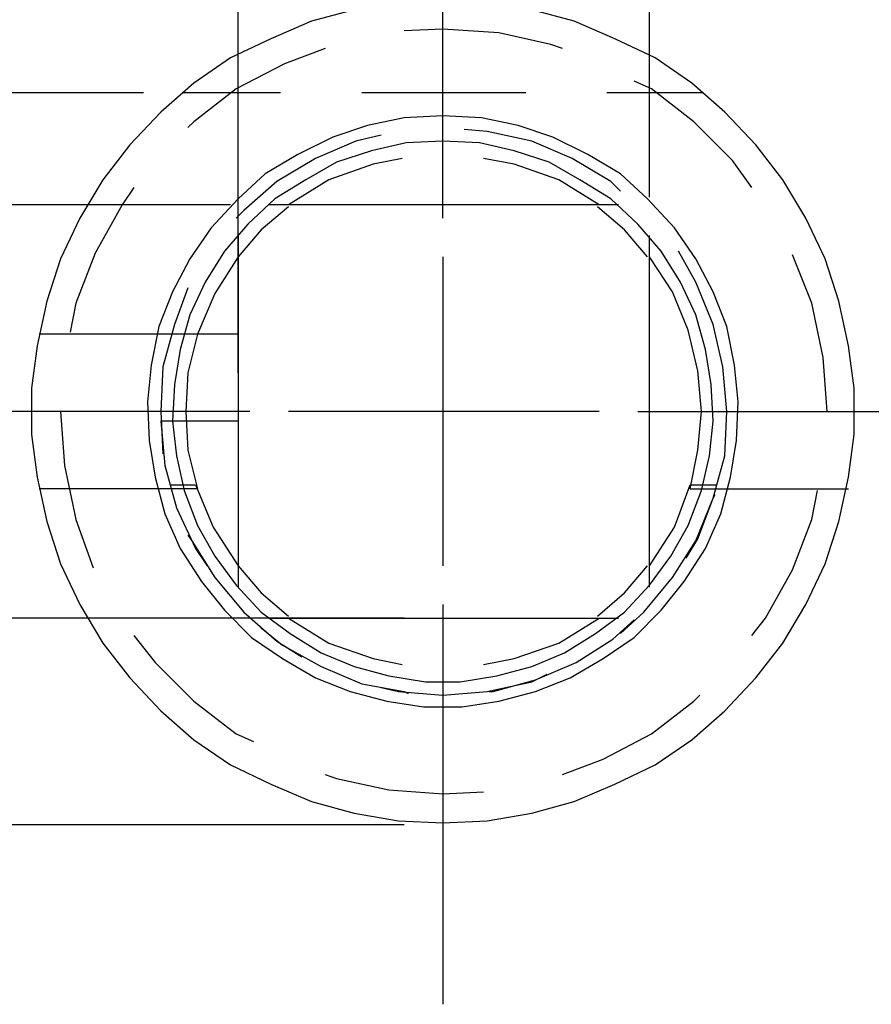
# Model space of a CAD drawing. Units: inches. Extents: x 5 to 292, y -203 to -7.
# Drawn here: x 55 to 83, y -113 to -81 of the extents above; entities that cross this region are included whole.
import ezdxf

# ---------------------------------------------------------------- set-up
doc = ezdxf.new("R2010")
doc.units = ezdxf.units.IN
doc.header["$MEASUREMENT"] = 0
doc.layers.add('Ebene 1', color=7, linetype='Continuous')

# ---------------------------------------------------------------- blocks, each defined once
blk = doc.blocks.new('block 2')
at = {"layer": 'Ebene 1', "color": 178, "lineweight": 25, "true_color": 0x000001}
for points in [[(61.895, -92.601), (61.895, -66.502)], [(75.42, -86.822), (75.42, -66.502)], [(68.626, -87.521), (68.626, -74.376)], [(65.705, -80.663), (64.308, -81.044), (62.974, -81.615), (61.641, -82.25), (60.434, -83.076), (59.355, -84.028), (58.339, -85.108), (57.45, -86.251), (56.688, -87.521), (56.053, -88.854), (55.608, -90.251), (55.291, -91.712), (55.1, -93.109), (55.1, -94.633), (55.291, -96.03), (55.608, -97.49), (56.053, -98.887), (56.688, -100.221), (57.45, -101.491), (58.339, -102.634), (59.355, -103.713), (60.434, -104.666), (61.641, -105.491), (62.974, -106.126), (64.308, -106.698), (65.705, -107.079), (67.165, -107.333), (68.626, -107.396), (70.086, -107.333), (71.547, -107.079), (72.944, -106.698), (74.277, -106.126), (75.611, -105.491), (76.817, -104.666), (77.897, -103.713), (78.913, -102.634), (79.802, -101.491), (80.564, -100.221), (81.199, -98.887), (81.643, -97.49), (81.961, -96.03), (82.151, -94.633), (82.151, -93.109), (81.961, -91.712), (81.643, -90.251), (81.199, -88.854), (80.564, -87.521), (79.802, -86.251), (78.913, -85.108), (77.897, -84.028), (76.817, -83.076), (75.611, -82.25), (74.277, -81.615), (72.944, -81.044), (71.547, -80.663)], [(72.563, -81.933), (72.182, -81.806), (70.467, -81.425), (68.626, -81.298), (67.356, -81.361)], [(64.752, -81.933), (63.419, -82.441), (61.831, -83.266), (60.434, -84.346), (60.244, -84.536)], [(78.786, -86.505), (78.151, -85.616), (76.881, -84.346), (75.484, -83.266), (74.912, -83.012)], [(58.783, -83.393), (34.209, -83.393)], [(63.292, -83.393), (60.053, -83.393)], [(71.356, -83.393), (65.959, -83.393)], [(77.198, -83.393), (74.023, -83.393)], [(68.626, -84.155), (67.356, -84.219), (66.149, -84.473), (65.006, -84.854), (63.863, -85.425), (62.784, -86.06), (61.895, -86.886), (61.006, -87.838), (60.307, -88.854), (59.736, -89.934), (59.291, -91.077), (59.037, -92.347), (58.91, -93.553), (58.974, -94.823), (59.164, -96.03), (59.482, -97.236), (59.99, -98.379), (60.688, -99.459), (61.45, -100.411), (62.339, -101.3), (63.355, -101.999), (64.435, -102.634), (65.578, -103.078), (66.784, -103.396), (67.991, -103.586), (69.261, -103.586), (70.467, -103.396), (71.674, -103.078), (72.817, -102.634), (73.896, -101.999), (74.912, -101.3), (75.801, -100.411), (76.563, -99.459), (77.262, -98.379), (77.77, -97.236), (78.087, -96.03), (78.278, -94.823), (78.341, -93.553), (78.214, -92.347), (77.96, -91.077), (77.516, -89.934), (76.944, -88.854), (76.246, -87.838), (75.357, -86.886), (74.468, -86.06), (73.388, -85.425), (72.245, -84.854), (71.102, -84.473), (69.896, -84.219), (68.626, -84.155)], [(66.594, -84.79), (65.768, -84.981), (64.435, -85.552), (63.165, -86.314), (62.085, -87.267), (61.831, -87.521)], [(74.468, -86.632), (74.15, -86.314), (72.88, -85.552), (71.547, -84.981), (70.086, -84.663), (69.324, -84.6)], [(68.626, -84.981), (67.419, -85.044), (66.276, -85.298), (65.133, -85.679), (64.117, -86.251), (63.101, -86.886), (62.212, -87.711), (61.45, -88.6), (60.815, -89.616), (60.307, -90.696), (59.99, -91.839), (59.799, -92.982), (59.736, -94.188), (59.863, -95.331), (60.117, -96.474), (60.561, -97.617), (61.133, -98.633), (61.831, -99.586), (62.657, -100.475), (63.609, -101.173), (64.625, -101.808), (65.705, -102.253), (66.848, -102.57), (68.054, -102.761), (69.197, -102.761), (70.404, -102.57), (71.547, -102.253), (72.626, -101.808), (73.642, -101.173), (74.595, -100.475), (75.42, -99.586), (76.119, -98.633), (76.69, -97.617), (77.135, -96.474), (77.389, -95.331), (77.516, -94.188), (77.452, -92.982), (77.262, -91.839), (76.944, -90.696), (76.436, -89.616), (75.801, -88.6), (75.039, -87.711), (74.15, -86.886), (73.134, -86.251), (72.118, -85.679), (70.975, -85.298), (69.832, -85.044), (68.626, -84.981)], [(67.292, -85.552), (66.34, -85.743), (64.879, -86.251), (63.546, -87.076)], [(73.769, -87.076), (72.436, -86.251), (70.975, -85.743), (69.959, -85.552)], [(58.466, -86.505), (58.085, -87.076), (57.196, -88.664), (56.561, -90.315), (56.37, -91.267)], [(61.641, -87.076), (43.226, -87.076)], [(74.404, -87.076), (62.911, -87.076)], [(63.546, -87.14), (62.657, -87.902), (61.895, -88.791)], [(75.357, -88.791), (74.595, -87.902), (73.706, -87.14)], [(61.895, -88.092), (61.895, -99.649)], [(75.42, -99.649), (75.42, -88.092)], [(77.96, -93.871), (77.833, -92.41), (77.516, -91.013), (76.944, -89.616), (76.373, -88.6)], [(61.895, -88.791), (61.133, -89.997), (60.561, -91.331)], [(68.626, -88.791), (68.626, -98.951)], [(76.754, -96.411), (77.008, -95.141), (77.135, -93.871), (77.008, -92.537), (76.69, -91.204), (76.182, -89.934), (75.42, -88.791)], [(81.262, -93.871), (81.135, -92.093), (80.754, -90.315), (80.119, -88.727)], [(60.244, -89.807), (59.799, -91.013), (59.418, -92.41), (59.355, -93.871), (59.418, -95.268)], [(61.895, -91.331), (55.354, -91.331)], [(60.561, -91.331), (60.244, -92.601), (60.18, -93.871), (60.244, -95.141), (60.561, -96.411)], [(62.276, -93.871), (49.131, -93.871)], [(56.053, -93.871), (56.18, -95.649), (56.561, -97.427), (57.132, -99.014)], [(73.769, -93.871), (63.546, -93.871)], [(75.039, -93.871), (88.12, -93.871)], [(76.627, -98.697), (77.008, -98.062), (77.516, -96.728), (77.897, -95.331), (77.96, -93.871)], [(77.96, -93.871), (77.96, -93.871)], [(81.262, -93.871), (81.262, -93.871)], [(59.355, -94.188), (59.482, -95.649), (59.863, -97.046), (60.498, -98.379), (60.879, -98.951)], [(61.895, -94.188), (59.355, -94.188)], [(60.561, -96.411), (55.354, -96.411)], [(59.672, -96.284), (60.498, -96.284)], [(60.498, -96.284), (61.069, -97.681), (61.895, -98.951)], [(75.42, -98.951), (76.246, -97.681), (76.754, -96.284)], [(76.754, -96.284), (77.643, -96.284)], [(76.754, -96.411), (81.961, -96.411)], [(78.786, -101.237), (79.23, -100.665), (80.119, -99.078), (80.754, -97.427), (80.945, -96.474)], [(74.468, -101.173), (75.23, -100.475), (76.182, -99.332), (76.944, -98.125), (77.516, -96.728), (77.579, -96.601)], [(60.244, -97.935), (60.371, -98.125), (61.133, -99.332), (62.085, -100.475), (63.165, -101.427), (63.99, -101.935)], [(61.895, -98.951), (62.657, -99.84), (63.546, -100.602)], [(73.706, -100.602), (74.595, -99.84), (75.357, -98.951)], [(68.626, -100.221), (68.626, -113.365)], [(67.356, -100.665), (43.226, -100.665)], [(62.911, -100.665), (74.404, -100.665)], [(63.546, -100.665), (64.879, -101.491), (66.34, -101.999), (67.292, -102.189)], [(69.959, -102.189), (70.975, -101.999), (72.436, -101.491), (73.769, -100.665)], [(62.657, -100.983), (63.355, -101.554), (64.625, -102.253), (65.959, -102.824), (67.356, -103.078), (67.483, -103.142)], [(70.15, -103.078), (70.277, -103.078), (71.674, -102.697), (73.007, -102.126), (74.214, -101.364), (74.912, -100.729)], [(58.466, -101.237), (59.164, -102.126), (60.434, -103.396), (61.831, -104.475), (62.403, -104.729)], [(66.594, -102.951), (67.165, -103.078), (68.626, -103.205), (70.086, -103.078), (71.547, -102.761), (72.055, -102.507)], [(72.563, -105.809), (73.896, -105.301), (75.484, -104.475), (76.881, -103.396), (77.071, -103.205)], [(64.752, -105.809), (65.133, -105.936), (66.848, -106.317), (68.626, -106.444), (69.959, -106.38)], [(67.356, -107.46), (34.209, -107.46)]]:
    blk.add_lwpolyline(points, dxfattribs=at)

msp = doc.modelspace()

# ---------------------------------------------------------------- block references
at = {"layer": 'Ebene 1'}
msp.add_blockref('block 2', (0, 0), dxfattribs=at)

doc.saveas('drawing.dxf')
